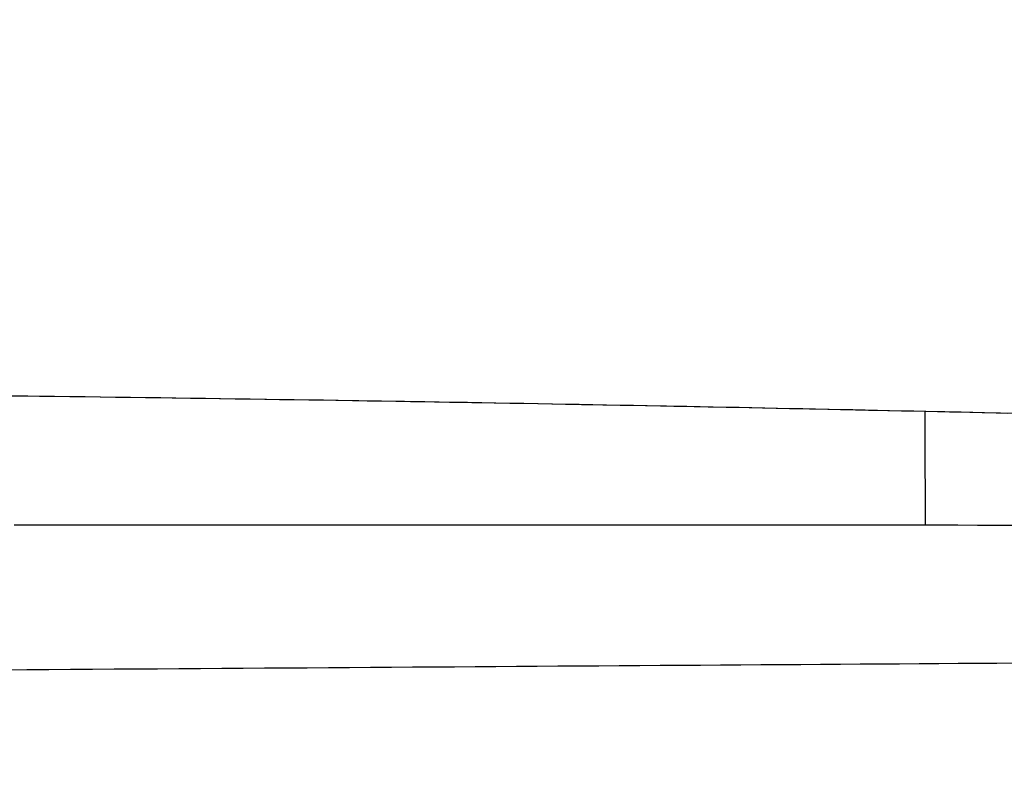
# Model space of a CAD drawing. Units: millimetres. Extents: x -63 to 3329, y -1685 to 0.
# Drawn here: x 92 to 93, y -786 to -785 of the extents above; entities that cross this region are included whole.
import ezdxf

# ---------------------------------------------------------------- set-up
doc = ezdxf.new("R2010")
doc.units = ezdxf.units.MM
doc.header["$PDMODE"] = 34
doc.layers.add('00_ANOTACIONES', color=250, linetype='Continuous', lineweight=9)
doc.styles.add('catalogos 2.5', font='arial.ttf', dxfattribs={"height": 2.5})
doc.dimstyles.new('1-1', dxfattribs={"dimtxt": 2.5, "dimasz": 2.5, "dimexe": 0.5, "dimexo": 2.5, "dimgap": 1, "dimtad": 1, "dimzin": 0, "dimdsep": 46, "dimtxsty": 'catalogos 2.5', "dimcen": 0, "dimclrd": 256, "dimclre": 256, "dimclrt": 256, "dimadec": 0, "dimazin": 0, "dimtp": 0.2, "dimtm": 0.2, "dimtfac": 0.2, "dimtmove": 0, "dimatfit": 0, "dimfxl": 1, "dimtolj": 1, "dimtzin": 0, "dimarcsym": 0})

# ---------------------------------------------------------------- blocks, each defined once
blk = doc.blocks.new('*D365')
at = {"layer": '00_ANOTACIONES', "lineweight": -2, "ltscale": 10, "transparency": 16777216}
for p, q in [((78.42971, -784.53025), (78.42971, -792.00709)), ((161.02905, -784.53025), (161.02905, -792.00709)), ((158.52905, -791.50709), (80.92971, -791.50709))]:
    blk.add_line(p, q, dxfattribs=at)
at = {"layer": '00_ANOTACIONES', "ltscale": 10, "transparency": 16777216}
for points in [[(80.92971, -791.09042), (80.92971, -791.92375), (78.42971, -791.50709)], [(158.52905, -791.09042), (158.52905, -791.92375), (161.02905, -791.50709)]]:
    blk.add_solid(points, dxfattribs=at)
at = {"layer": 'Defpoints', "color": 0, "ltscale": 10, "transparency": 16777216}
for p in [(78.42971, -782.03025), (161.02905, -782.03025), (78.42971, -791.50709)]:
    blk.add_point(p, dxfattribs=at)
at = {"layer": '00_ANOTACIONES', "ltscale": 10, "transparency": 16777216, "insert": (119.72938, -789.23662), "char_height": 2.5, "attachment_point": 5, "style": 'catalogos 2.5'}
blk.add_mtext('\\A1;La', dxfattribs=at)
blk = doc.blocks.new('doble manilla cortizo')
for points in [[(101.55378, -371.56738), (101.54419, -371.56717), (101.53453, -371.56695), (101.52483, -371.56673), (101.51507, -371.56652), (101.50525, -371.5663), (101.49539, -371.56608), (101.48546, -371.56586), (101.47549, -371.56565), (101.46546, -371.56543), (101.45538, -371.56521), (101.44524, -371.565), (101.43505, -371.56478), (101.4248, -371.56456), (101.4145, -371.56435), (101.40415, -371.56413), (101.39375, -371.56392), (101.38329, -371.5637), (101.37277, -371.56349), (101.3622, -371.56327), (101.35158, -371.56306), (101.3409, -371.56284), (101.33017, -371.56263), (101.31939, -371.56242), (101.30855, -371.56221), (101.29765, -371.56199), (101.28671, -371.56178), (101.27571, -371.56157), (101.26465, -371.56136), (101.25354, -371.56115), (101.24237, -371.56094), (101.23115, -371.56073), (101.21987, -371.56052), (101.20854, -371.56032), (101.19716, -371.56011), (101.18572, -371.5599), (101.17422, -371.5597), (101.16267, -371.55949), (101.15106, -371.55929), (101.13939, -371.55908), (101.12767, -371.55888), (101.11591, -371.55868), (101.1041, -371.55848), (101.09226, -371.55828), (101.08039, -371.55808), (101.06849, -371.55789), (101.05655, -371.55769), (101.04458, -371.5575), (101.03258, -371.5573), (101.02055, -371.55711), (101.00848, -371.55692), (100.99639, -371.55673), (100.98426, -371.55654), (100.9721, -371.55636), (100.9599, -371.55617), (100.94768, -371.55599), (100.93542, -371.55581), (100.92313, -371.55563), (100.91081, -371.55545), (100.89845, -371.55527), (100.88607, -371.5551), (100.87365, -371.55492), (100.86121, -371.55475), (100.84873, -371.55458), (100.83621, -371.55441), (100.82367, -371.55424), (100.8111, -371.55408), (100.79849, -371.55391), (100.78585, -371.55375), (100.77318, -371.55359), (100.76048, -371.55343), (100.74775, -371.55327), (100.73499, -371.55311), (100.72219, -371.55296)], [(101.56298, -371.56763), (101.53252, -371.56694), (101.50151, -371.56625), (101.46994, -371.56556), (101.43783, -371.56488), (101.40521, -371.56419), (101.37208, -371.56351), (101.33846, -371.56283), (101.30437, -371.56216), (101.26977, -371.56149), (101.23464, -371.56083), (101.19901, -371.56018), (101.16287, -371.55953), (101.12627, -371.5589), (101.0892, -371.55827), (101.0517, -371.55765), (101.01378, -371.55705), (100.97546, -371.55645), (100.93677, -371.55587), (100.8977, -371.5553), (100.8583, -371.55475), (100.81857, -371.55421), (100.77854, -371.55369), (100.73821, -371.55319), (100.69762, -371.5527)], [(101.48468, -371.56585), (101.48472, -371.57443), (101.48475, -371.58301), (101.48478, -371.5916), (101.48482, -371.60018), (101.48485, -371.60877), (101.48488, -371.61735), (101.48491, -371.62593), (101.48495, -371.63452), (101.48498, -371.6431), (101.48501, -371.65169), (101.48505, -371.66027)], [(101.56083, -371.7753), (101.54478, -371.77541), (101.52867, -371.77551), (101.51249, -371.77562), (101.49627, -371.77573), (101.48, -371.77584), (101.46368, -371.77595), (101.44732, -371.77606), (101.43092, -371.77617), (101.41446, -371.77628), (101.39797, -371.77639), (101.38142, -371.7765), (101.36483, -371.77661), (101.3482, -371.77672), (101.33152, -371.77683), (101.31479, -371.77694), (101.29802, -371.77706), (101.2812, -371.77717), (101.26434, -371.77728), (101.24743, -371.7774), (101.23047, -371.77751), (101.21347, -371.77763), (101.19642, -371.77774), (101.17933, -371.77786), (101.1622, -371.77797), (101.14501, -371.77809), (101.12778, -371.77821), (101.11051, -371.77832), (101.09319, -371.77844), (101.07583, -371.77856), (101.05842, -371.77868), (101.04096, -371.7788), (101.02346, -371.77892), (101.00591, -371.77903), (100.98832, -371.77915), (100.97069, -371.77927), (100.95301, -371.77939), (100.93528, -371.77952), (100.91751, -371.77964), (100.89969, -371.77976), (100.88183, -371.77988), (100.86393, -371.78), (100.84598, -371.78012), (100.82798, -371.78024), (100.80994, -371.78037), (100.79186, -371.78049), (100.77373, -371.78061), (100.75555, -371.78074), (100.73734, -371.78086), (100.71907, -371.78098)], [(100.72688, -371.66016), (100.74541, -371.66016), (100.7639, -371.66017), (100.78233, -371.66017), (100.80072, -371.66017), (100.81906, -371.66017), (100.83735, -371.66018), (100.85559, -371.66018), (100.87378, -371.66018), (100.89192, -371.66018), (100.91002, -371.66019), (100.92806, -371.66019), (100.94606, -371.66019), (100.964, -371.66019), (100.9819, -371.6602), (100.99975, -371.6602), (101.01755, -371.6602), (101.0353, -371.6602), (101.053, -371.66021), (101.07066, -371.66021), (101.08826, -371.66021), (101.10582, -371.66022), (101.12332, -371.66022), (101.14078, -371.66022), (101.15819, -371.66022), (101.17555, -371.66023), (101.19286, -371.66023), (101.21013, -371.66023), (101.22734, -371.66023), (101.24451, -371.66024), (101.26162, -371.66024), (101.27869, -371.66024), (101.29571, -371.66024), (101.31268, -371.66025), (101.3296, -371.66025), (101.34647, -371.66025), (101.3633, -371.66025), (101.38007, -371.66026), (101.39679, -371.66026), (101.41347, -371.66026), (101.43009, -371.66026), (101.44667, -371.66026), (101.46319, -371.66027), (101.47965, -371.66027), (101.49603, -371.66027), (101.51232, -371.66027), (101.52852, -371.66028), (101.54464, -371.66028), (101.56068, -371.66028)]]:
    blk.add_lwpolyline(points)

msp = doc.modelspace()

# ---------------------------------------------------------------- block references
msp.add_blockref('doble manilla cortizo', (-8.99822, -413.97023))

# ---------------------------------------------------------------- dimensions: what is measured, and where the dimension line sits
at = {"layer": '00_ANOTACIONES', "ltscale": 10}
dim = msp.add_linear_dim(base=(78.42971, -791.50709), p1=(161.02905, -782.03025), p2=(78.42971, -782.03025), text='La', dimstyle='1-1', dxfattribs=at)
dim.commit()
dim.dimension.update_dxf_attribs({"geometry": '*D365', "text_midpoint": (119.72938, -789.23662)})

doc.saveas('drawing.dxf')
